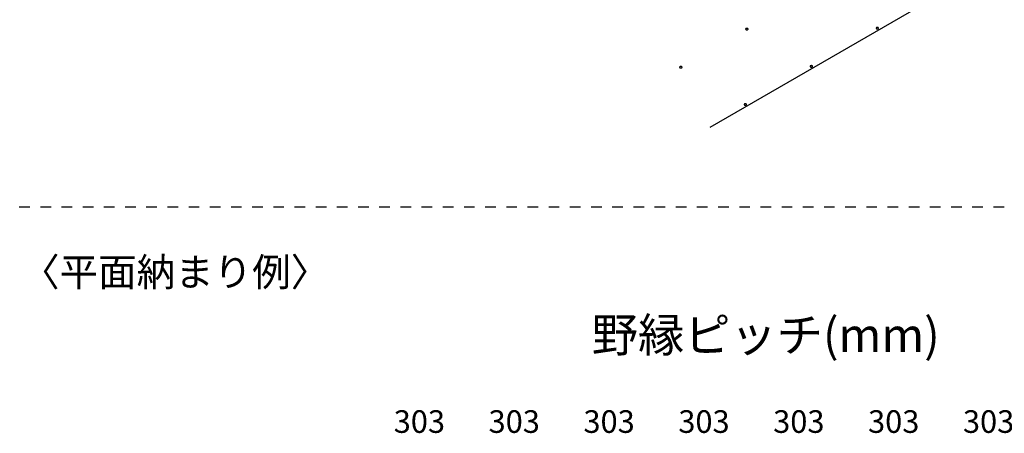
# Model space of a CAD drawing. Extents: x 20092 to 44783, y -9175 to -864.
# Drawn here: x 39422 to 42908, y -4394 to -2932 of the extents above; entities that cross this region are included whole.
import ezdxf

# ---------------------------------------------------------------- set-up
doc = ezdxf.new("R2010")
doc.units = 0
doc.header["$LTSCALE"] = 30
doc.header["$MEASUREMENT"] = 0
doc.linetypes.add('DASHED1', pattern=[2.5, 1.25, -1.25])
doc.layers.get('0').update_dxf_attribs({"linetype": 'CONTINUOUS'})
doc.layers.add('_0-0_', color=7, linetype='CONTINUOUS')
doc.styles.add('Annotative', font='txt')

msp = doc.modelspace()

# ---------------------------------------------------------------- linework, layer by layer
at = {"linetype": 'DASHED1'}
msp.add_line((44782.6, -3594.4), (39202.6, -3594.4), dxfattribs=at)
at = {"layer": '_0-0_', "linetype": 'Continuous'}
for p, q in [((43580.9, -2322.7), (41865.4, -3313.2)), ((43417.6, -2417), (41865.4, -3313.2)), ((41992.6, -2963.8), (41992.4, -2964.2)), ((41992.9, -2963.4), (41992.6, -2963.8)), ((41993.4, -2963), (41992.9, -2963.4)), ((41993.9, -2962.7), (41993.4, -2963)), ((41994.6, -2962.4), (41993.9, -2962.7)), ((41995.2, -2962.2), (41994.6, -2962.4)), ((41996, -2962.1), (41995.2, -2962.2)), ((41996.8, -2962.1), (41996, -2962.1)), ((41997.5, -2962.1), (41996.8, -2962.1)), ((41998.3, -2962.2), (41997.5, -2962.1)), ((41999, -2962.4), (41998.3, -2962.2)), ((41999.6, -2962.7), (41999, -2962.4)), ((42000.1, -2963), (41999.6, -2962.7)), ((42000.6, -2963.4), (42000.1, -2963)), ((42000.9, -2963.8), (42000.6, -2963.4)), ((42001.1, -2964.2), (42000.9, -2963.8)), ((42454.6, -2961), (42454.5, -2961.5)), ((42454.5, -2961.5), (42454.6, -2961.9)), ((42454.8, -2960.6), (42454.6, -2961)), ((42454.6, -2961.9), (42454.8, -2962.4)), ((42455.1, -2960.2), (42454.8, -2960.6)), ((42454.8, -2962.4), (42455.1, -2962.8)), ((42455.6, -2959.9), (42455.1, -2960.2)), ((42455.1, -2962.8), (42455.6, -2963.1)), ((42456.1, -2959.5), (42455.6, -2959.9)), ((42455.6, -2963.1), (42456.1, -2963.4)), ((42456.7, -2959.3), (42456.1, -2959.5)), ((42456.1, -2963.4), (42456.7, -2963.7)), ((42457.4, -2959.1), (42456.7, -2959.3)), ((42456.7, -2963.7), (42457.4, -2963.9)), ((42458.2, -2959), (42457.4, -2959.1)), ((42459, -2958.9), (42458.2, -2959)), ((42459.7, -2959), (42459, -2958.9)), ((42460.5, -2959.1), (42459.7, -2959)), ((42461.2, -2959.3), (42460.5, -2959.1)), ((42460.5, -2963.9), (42461.2, -2963.7)), ((42461.8, -2959.5), (42461.2, -2959.3)), ((42461.2, -2963.7), (42461.8, -2963.4)), ((42462.3, -2959.9), (42461.8, -2959.5)), ((42461.8, -2963.4), (42462.3, -2963.1)), ((42462.8, -2960.2), (42462.3, -2959.9)), ((42462.3, -2963.1), (42462.8, -2962.8)), ((42463.1, -2960.6), (42462.8, -2960.2)), ((42462.8, -2962.8), (42463.1, -2962.4)), ((42463.3, -2961), (42463.1, -2960.6)), ((42463.1, -2962.4), (42463.3, -2961.9)), ((42463.4, -2961.5), (42463.3, -2961)), ((42463.3, -2961.9), (42463.4, -2961.5)), ((42463.4, -2961.5), (42463.4, -2961.5)), ((42463.4, -2961.5), (42463.4, -2961.5)), ((41992.4, -2964.2), (41992.3, -2964.6)), ((41992.3, -2964.6), (41992.4, -2965.1)), ((41992.4, -2965.1), (41992.6, -2965.5)), ((41992.6, -2965.5), (41992.9, -2965.9)), ((41992.9, -2965.9), (41993.4, -2966.3)), ((41993.4, -2966.3), (41993.9, -2966.6)), ((41993.9, -2966.6), (41994.6, -2966.8)), ((41994.6, -2966.8), (41995.2, -2967)), ((41995.2, -2967), (41996, -2967.1)), ((41996, -2967.1), (41996.8, -2967.2)), ((41996.8, -2967.2), (41997.5, -2967.1)), ((41997.5, -2967.1), (41998.3, -2967)), ((41998.3, -2967), (41999, -2966.8)), ((41999, -2966.8), (41999.6, -2966.6)), ((41999.6, -2966.6), (42000.1, -2966.3)), ((42000.1, -2966.3), (42000.6, -2965.9)), ((42000.6, -2965.9), (42000.9, -2965.5)), ((42000.9, -2965.5), (42001.1, -2965.1)), ((42001.2, -2964.6), (42001.1, -2964.2)), ((42001.1, -2965.1), (42001.2, -2964.6)), ((42001.2, -2964.6), (42001.2, -2964.6)), ((42001.2, -2964.6), (42001.2, -2964.6)), ((42457.4, -2963.9), (42458.2, -2964)), ((42458.2, -2964), (42459, -2964)), ((42459, -2964), (42459.7, -2964)), ((42459.7, -2964), (42460.5, -2963.9)), ((41758.6, -3099.2), (41758.5, -3099.6)), ((41758.5, -3099.6), (41758.6, -3100.1)), ((41758.8, -3098.8), (41758.6, -3099.2)), ((41758.6, -3100.1), (41758.8, -3100.5)), ((41759.1, -3098.4), (41758.8, -3098.8)), ((41758.8, -3100.5), (41759.1, -3100.9)), ((41759.6, -3098), (41759.1, -3098.4)), ((41759.1, -3100.9), (41759.6, -3101.3)), ((41760.1, -3097.7), (41759.6, -3098)), ((41759.6, -3101.3), (41760.1, -3101.6)), ((41760.7, -3097.4), (41760.1, -3097.7)), ((41760.1, -3101.6), (41760.7, -3101.8)), ((41761.4, -3097.2), (41760.7, -3097.4)), ((41760.7, -3101.8), (41761.4, -3102)), ((41762.2, -3097.1), (41761.4, -3097.2)), ((41761.4, -3102), (41762.2, -3102.1)), ((41762.9, -3097.1), (41762.2, -3097.1)), ((41762.2, -3102.1), (41762.9, -3102.2)), ((41763.7, -3097.1), (41762.9, -3097.1)), ((41762.9, -3102.2), (41763.7, -3102.1)), ((41764.4, -3097.2), (41763.7, -3097.1)), ((41763.7, -3102.1), (41764.4, -3102)), ((41765.1, -3097.4), (41764.4, -3097.2)), ((41764.4, -3102), (41765.1, -3101.8)), ((41765.8, -3097.7), (41765.1, -3097.4)), ((41765.1, -3101.8), (41765.8, -3101.6)), ((41766.3, -3098), (41765.8, -3097.7)), ((41765.8, -3101.6), (41766.3, -3101.3)), ((41766.7, -3098.4), (41766.3, -3098)), ((41766.3, -3101.3), (41766.7, -3100.9)), ((41767.1, -3098.8), (41766.7, -3098.4)), ((41766.7, -3100.9), (41767.1, -3100.5)), ((41767.3, -3099.2), (41767.1, -3098.8)), ((41767.1, -3100.5), (41767.3, -3100.1)), ((41767.3, -3099.6), (41767.3, -3099.2)), ((41767.3, -3099.6), (41767.3, -3099.6)), ((41767.3, -3100.1), (41767.3, -3099.6)), ((41767.3, -3099.6), (41767.3, -3099.6)), ((42220.8, -3096), (42220.7, -3096.5)), ((42220.7, -3096.5), (42220.8, -3096.9)), ((42221, -3095.6), (42220.8, -3096)), ((42220.8, -3096.9), (42221, -3097.4)), ((42221.3, -3095.2), (42221, -3095.6)), ((42221, -3097.4), (42221.3, -3097.8)), ((42221.7, -3094.9), (42221.3, -3095.2)), ((42221.3, -3097.8), (42221.7, -3098.1)), ((42222.3, -3094.5), (42221.7, -3094.9)), ((42221.7, -3098.1), (42222.3, -3098.4)), ((42222.9, -3094.3), (42222.3, -3094.5)), ((42222.3, -3098.4), (42222.9, -3098.7)), ((42223.6, -3094.1), (42222.9, -3094.3)), ((42222.9, -3098.7), (42223.6, -3098.9)), ((42224.4, -3094), (42223.6, -3094.1)), ((42223.6, -3098.9), (42224.4, -3099)), ((42225.1, -3093.9), (42224.4, -3094)), ((42224.4, -3099), (42225.1, -3099)), ((42225.9, -3094), (42225.1, -3093.9)), ((42225.1, -3099), (42225.9, -3099)), ((42226.6, -3094.1), (42225.9, -3094)), ((42225.9, -3099), (42226.6, -3098.9)), ((42227.3, -3094.3), (42226.6, -3094.1)), ((42226.6, -3098.9), (42227.3, -3098.7)), ((42228, -3094.5), (42227.3, -3094.3)), ((42227.3, -3098.7), (42228, -3098.4)), ((42228.5, -3094.9), (42228, -3094.5)), ((42228, -3098.4), (42228.5, -3098.1)), ((42228.9, -3095.2), (42228.5, -3094.9)), ((42228.5, -3098.1), (42228.9, -3097.8)), ((42229.3, -3095.6), (42228.9, -3095.2)), ((42228.9, -3097.8), (42229.3, -3097.4)), ((42229.5, -3096), (42229.3, -3095.6)), ((42229.3, -3097.4), (42229.5, -3096.9)), ((42229.5, -3096.5), (42229.5, -3096)), ((42229.5, -3096.5), (42229.5, -3096.5)), ((42229.5, -3096.9), (42229.5, -3096.5)), ((42229.5, -3096.5), (42229.5, -3096.5)), ((41987, -3231), (41986.9, -3231.5)), ((41986.9, -3231.5), (41987, -3231.9)), ((41987.2, -3230.6), (41987, -3231)), ((41987, -3231.9), (41987.2, -3232.4)), ((41987.5, -3230.2), (41987.2, -3230.6)), ((41987.2, -3232.4), (41987.5, -3232.8)), ((41987.9, -3229.9), (41987.5, -3230.2)), ((41987.5, -3232.8), (41987.9, -3233.1)), ((41988.5, -3229.5), (41987.9, -3229.9)), ((41987.9, -3233.1), (41988.5, -3233.4)), ((41989.1, -3229.3), (41988.5, -3229.5)), ((41988.5, -3233.4), (41989.1, -3233.7)), ((41989.8, -3229.1), (41989.1, -3229.3)), ((41989.1, -3233.7), (41989.8, -3233.9)), ((41990.5, -3229), (41989.8, -3229.1)), ((41989.8, -3233.9), (41990.5, -3234)), ((41991.3, -3228.9), (41990.5, -3229)), ((41990.5, -3234), (41991.3, -3234)), ((41992.1, -3229), (41991.3, -3228.9)), ((41991.3, -3234), (41992.1, -3234)), ((41992.8, -3229.1), (41992.1, -3229)), ((41992.1, -3234), (41992.8, -3233.9)), ((41993.5, -3229.3), (41992.8, -3229.1)), ((41992.8, -3233.9), (41993.5, -3233.7)), ((41994.1, -3229.5), (41993.5, -3229.3)), ((41993.5, -3233.7), (41994.1, -3233.4)), ((41994.7, -3229.9), (41994.1, -3229.5)), ((41994.1, -3233.4), (41994.7, -3233.1)), ((41995.1, -3230.2), (41994.7, -3229.9)), ((41994.7, -3233.1), (41995.1, -3232.8)), ((41995.4, -3230.6), (41995.1, -3230.2)), ((41995.1, -3232.8), (41995.4, -3232.4)), ((41995.6, -3231), (41995.4, -3230.6)), ((41995.4, -3232.4), (41995.6, -3231.9)), ((41995.7, -3231.5), (41995.6, -3231)), ((41995.6, -3231.9), (41995.7, -3231.5)), ((41995.7, -3231.5), (41995.7, -3231.5)), ((41995.7, -3231.5), (41995.7, -3231.5))]:
    msp.add_line(p, q, dxfattribs=at)

# ---------------------------------------------------------------- texts
at = {"linetype": 'Continuous', "width": 1435, "style": 'Annotative'}
for s, insert, char_height, attachment_point in [('{\\fMS PGothic|b0|i0|c128|p50;〈平面納まり例〉}', (39426.5, -3824), 100, 4), ('{\\fMS PGothic|b0|i0|c128|p50;野縁ピッチ(mm)}', (42063.8, -4046.5), 120, 5), ('{\\fMS PGothic|b0|i0|c128|p50;303}', (40837, -4352.9), 80, 5), ('{\\fMS PGothic|b0|i0|c128|p50;303}', (41172.9, -4352.9), 80, 5), ('{\\fMS PGothic|b0|i0|c128|p50;303}', (41508.9, -4352.9), 80, 5), ('{\\fMS PGothic|b0|i0|c128|p50;303}', (41844.9, -4352.9), 80, 5), ('{\\fMS PGothic|b0|i0|c128|p50;303}', (42180.8, -4352.9), 80, 5), ('{\\fMS PGothic|b0|i0|c128|p50;303}', (42516.8, -4352.9), 80, 5), ('{\\fMS PGothic|b0|i0|c128|p50;303}', (42852.8, -4352.9), 80, 5)]:
    msp.add_mtext(s, dxfattribs=dict(at, insert=insert, char_height=char_height, attachment_point=attachment_point))

doc.saveas('drawing.dxf')
